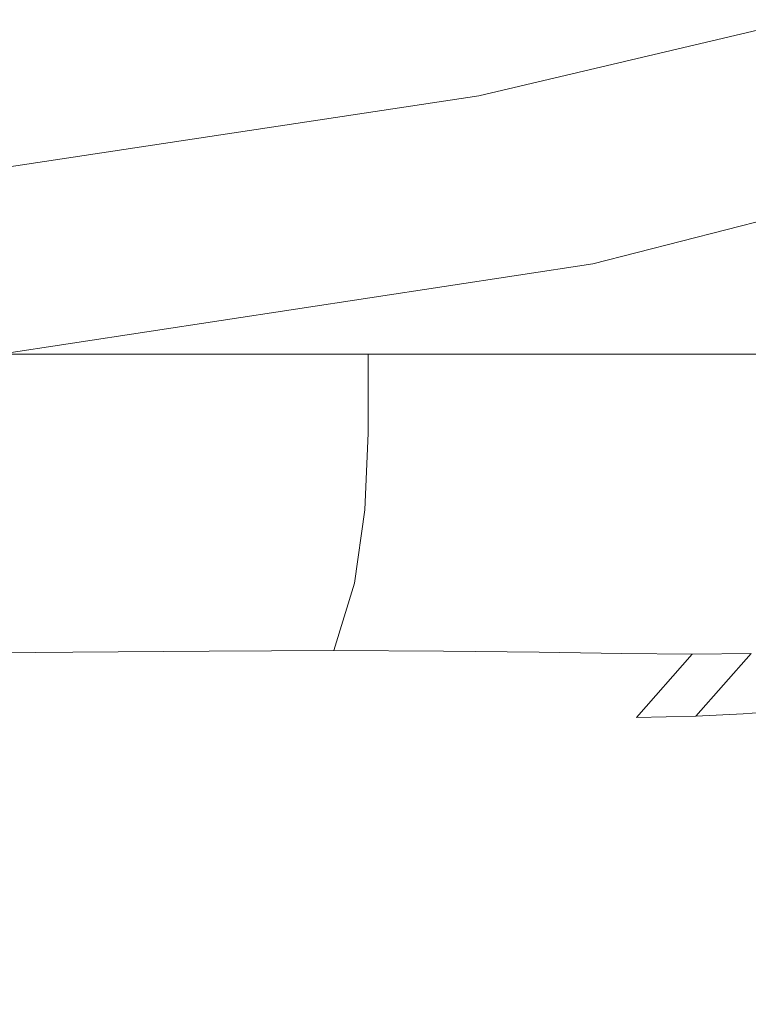
# Model space of a CAD drawing. Extents: x -108 to 108, y -206 to 0.
# Drawn here: x 2 to 4, y -70 to -67 of the extents above; entities that cross this region are included whole.
import ezdxf

# ---------------------------------------------------------------- set-up
doc = ezdxf.new("R2010")
doc.units = 0
doc.header["$LTSCALE"] = 500
doc.header["$MEASUREMENT"] = 0
doc.layers.add('FERRO_CHROM', color=7, linetype='Continuous')

msp = doc.modelspace()

# ---------------------------------------------------------------- linework, layer by layer
at = {"layer": 'FERRO_CHROM', "lineweight": 0}
for points, invisible_edges in [([(2.3913, -74.764, -39.9811), (1.2011, -74.5955, -40.075), (1.2012, -66.0773, -40.075), (2.3913, -66.2458, -39.9811)], 15), ([(3.5595, -75.0392, -39.8279), (2.3913, -74.764, -39.9811), (2.3913, -66.2458, -39.9811), (3.5595, -66.521, -39.8279)], 15), ([(4.6947, -75.4168, -39.6175), (3.5595, -75.0392, -39.8279), (3.5595, -66.521, -39.8279), (4.6947, -66.8986, -39.6175)], 15), ([(4.6947, -67.6458, -27.787), (4.6947, -66.5837, -27.678), (3.5595, -66.9624, -27.4821), (3.5595, -68.024, -27.5849)], 15), ([(5.432, -66.6287, 41.194), (3.6493, -67.0824, 41.194), (3.6894, -67.2845, 41.194), (5.4917, -66.8258, 41.194)], 15), ([(5.4323, -66.6298, 44.4896), (5.492, -66.8266, 44.4896), (3.6896, -67.2853, 44.4896), (3.6495, -67.0835, 44.4896)], 15), ([(2.3913, -67.2384, -27.3393), (2.3913, -66.6766, -27.2017), (1.2011, -66.8459, -27.1181), (1.2011, -67.4074, -27.2519)], 15), ([(3.2627, -67.1401, -12.2031), (1.6296, -67.4069, -12.1875), (1.4053, -67.0213, -12.352), (2.8577, -66.7359, -12.3799)], 15), ([(5.724, -68.9283, 79.9833), (5.7855, -66.7362, 79.7171), (3.9079, -66.7509, 79.7809), (3.8665, -68.9429, 80.0429)], 15), ([(3.8665, -68.9429, 80.0429), (3.9079, -66.7509, 79.7809), (1.9692, -66.7608, 79.8132), (1.9484, -68.9527, 80.0732)], 15), ([(5.2353, -67.051, -11.9715), (3.5141, -67.4554, -11.9632), (3.2627, -67.1401, -12.2031), (4.9026, -66.7412, -12.2172)], 15), ([(5.4917, -66.8258, 41.194), (3.6894, -67.2845, 41.194), (3.7296, -67.4867, 41.194), (5.5515, -67.023, 41.194)], 15), ([(5.492, -66.8266, 44.4896), (5.5517, -67.0235, 44.4896), (3.7297, -67.4872, 44.4896), (3.6896, -67.2853, 44.4896)], 15), ([(3.6493, -67.0824, 41.194), (3.6091, -66.8802, 41.194), (1.8128, -67.155, 41.194), (1.833, -67.3602, 41.194)], 15), ([(3.6495, -67.0835, 44.4896), (1.8331, -67.3613, 44.4896), (1.813, -67.1564, 44.4896), (3.6094, -66.8816, 44.4896)], 15), ([(3.5595, -68.024, -27.5849), (3.5595, -66.9624, -27.4821), (2.3913, -67.2384, -27.3393), (2.3913, -68.2997, -27.4376)], 15), ([(5.5515, -67.023, 41.194), (3.7296, -67.4867, 41.194), (3.7697, -67.6888, 41.194), (5.6113, -67.2201, 41.194)], 15), ([(5.5517, -67.0235, 44.4896), (5.6114, -67.2204, 44.4896), (3.7698, -67.6891, 44.4896), (3.7297, -67.4872, 44.4896)], 15), ([(5.4435, -67.2662, -11.649), (3.6595, -67.6812, -11.6448), (3.5141, -67.4554, -11.9632), (5.2353, -67.051, -11.9715)], 11), ([(3.6493, -67.0824, 41.194), (1.833, -67.3602, 41.194), (1.8532, -67.5654, 41.194), (3.6894, -67.2845, 41.194)], 15), ([(3.6495, -67.0835, 44.4896), (3.6896, -67.2853, 44.4896), (1.8532, -67.5662, 44.4896), (1.8331, -67.3613, 44.4896)], 15), ([(3.5141, -67.4554, -11.9632), (1.7642, -67.7199, -11.9549), (1.6296, -67.4069, -12.1875), (3.2627, -67.1401, -12.2031)], 15), ([(5.6113, -67.2201, 41.194), (3.7697, -67.6888, 41.194), (3.8099, -67.8909, 41.194), (5.671, -67.4173, 41.194)], 15), ([(5.6114, -67.2204, 44.4896), (5.671, -67.4173, 44.4896), (3.8099, -67.8909, 44.4896), (3.7698, -67.6891, 44.4896)], 15), ([(2.3913, -68.2997, -27.4376), (2.3913, -67.2384, -27.3393), (1.2011, -67.4074, -27.2519), (1.2012, -68.4684, -27.3474)], 15), ([(5.4435, -67.2662, -11.649), (5.5684, -67.3953, -11.2344), (3.7468, -67.8166, -11.2327), (3.6595, -67.6812, -11.6448)], 15), ([(3.6894, -67.2845, 41.194), (1.8532, -67.5654, 41.194), (1.8733, -67.7706, 41.194), (3.7296, -67.4867, 41.194)], 15), ([(3.6896, -67.2853, 44.4896), (3.7297, -67.4872, 44.4896), (1.8734, -67.7711, 44.4896), (1.8532, -67.5662, 44.4896)], 15), ([(5.5684, -67.3953, -11.2344), (5.6308, -67.4598, -10.7155), (3.7905, -67.8844, -10.7151), (3.7468, -67.8166, -11.2327)], 15), ([(5.671, -67.4173, 38.789), (5.671, -67.4173, 39.4684), (3.8099, -67.8909, 39.4684), (3.8099, -67.8909, 38.789)], 15), ([(5.671, -67.4173, 39.4684), (5.671, -67.4173, 40.0809), (3.8099, -67.8909, 40.0809), (3.8099, -67.8909, 39.4684)], 15), ([(5.671, -67.4173, 40.0809), (5.671, -67.4173, 40.6486), (3.8099, -67.8909, 40.6486), (3.8099, -67.8909, 40.0809)], 15), ([(5.671, -67.4173, 40.6486), (5.671, -67.4173, 41.194), (3.8099, -67.8909, 41.194), (3.8099, -67.8909, 40.6486)], 13), ([(5.671, -67.4173, 38.789), (3.8099, -67.8909, 38.789), (3.8099, -67.8909, 38.0201), (5.671, -67.4173, 38.0201)], 15), ([(5.671, -67.4173, 38.0201), (3.8099, -67.8909, 38.0201), (3.8099, -67.8909, 37.1395), (5.671, -67.4173, 37.1395)], 15), ([(5.671, -67.4173, 37.1395), (3.8099, -67.8909, 37.1395), (3.8099, -67.8909, 36.1248), (5.671, -67.4173, 36.1248)], 15), ([(5.671, -67.4173, 36.1248), (3.8099, -67.8909, 36.1248), (3.8099, -67.8909, 34.9537), (5.671, -67.4173, 34.9537)], 15), ([(5.6714, -67.4455, 50.4559), (3.81, -67.9187, 50.475), (3.8099, -67.8909, 47.4996), (5.671, -67.4173, 47.4893)], 15), ([(5.671, -67.4173, 47.4893), (3.8099, -67.8909, 47.4996), (3.8099, -67.8909, 44.4896), (5.671, -67.4173, 44.4896)], 11), ([(5.671, -67.4173, 28.8607), (3.8099, -67.8909, 28.8607), (3.8099, -67.8909, 27.175), (5.671, -67.4173, 27.175)], 15), ([(5.671, -67.4173, 27.175), (3.8099, -67.8909, 27.175), (3.8099, -67.8909, 25.5001), (5.671, -67.4173, 25.5001)], 15), ([(5.671, -67.4173, 25.5001), (3.8099, -67.8909, 25.5001), (3.8099, -67.8909, 23.874), (5.671, -67.4173, 23.874)], 15), ([(5.671, -67.4173, 23.874), (3.8099, -67.8909, 23.874), (3.8099, -67.8909, 22.3346), (5.671, -67.4173, 22.3346)], 15), ([(5.671, -67.4173, 28.8607), (5.671, -67.4173, 30.5194), (3.8099, -67.8909, 30.5194), (3.8099, -67.8909, 28.8607)], 15), ([(5.671, -67.4173, 30.5194), (5.671, -67.4173, 32.113), (3.8099, -67.8909, 32.113), (3.8099, -67.8909, 30.5194)], 15), ([(5.671, -67.4173, 32.113), (5.671, -67.4173, 33.6038), (3.8099, -67.8909, 33.6038), (3.8099, -67.8909, 32.113)], 15), ([(5.671, -67.4173, 33.6038), (5.671, -67.4173, 34.9537), (3.8099, -67.8909, 34.9537), (3.8099, -67.8909, 33.6038)], 15), ([(5.6717, -67.4173, 19.626), (5.671, -67.4173, 20.9199), (3.8099, -67.8909, 20.9199), (3.81, -67.8909, 19.6262)], 15), ([(5.671, -67.4173, 20.9199), (5.671, -67.4173, 22.3346), (3.8099, -67.8909, 22.3346), (3.8099, -67.8909, 20.9199)], 15), ([(5.6736, -67.4172, 18.4491), (5.6717, -67.4173, 19.626), (3.81, -67.8909, 19.6262), (3.8105, -67.8909, 18.4499)], 15), ([(5.6773, -67.4171, 17.3853), (5.6736, -67.4172, 18.4491), (3.8105, -67.8909, 18.4499), (3.8114, -67.8909, 17.3874)], 15), ([(5.6773, -67.4171, 17.3853), (3.8114, -67.8909, 17.3874), (3.813, -67.8909, 16.435), (5.6836, -67.417, 16.4307)], 15), ([(5.6836, -67.417, 16.4307), (3.813, -67.8909, 16.435), (3.8147, -67.8911, 15.5894), (5.6902, -67.4178, 15.5827)], 15), ([(5.6901, -67.4367, 13.6511), (5.6957, -67.4266, 14.1956), (3.816, -67.8933, 14.2051), (3.8146, -67.8958, 13.6598)], 15), ([(5.6902, -67.4178, 15.5827), (3.8147, -67.8911, 15.5894), (3.8159, -67.8918, 14.8472), (5.695, -67.4207, 14.8386)], 15), ([(5.695, -67.4207, 14.8386), (3.8159, -67.8918, 14.8472), (3.816, -67.8933, 14.2051), (5.6957, -67.4266, 14.1956)], 15), ([(5.6703, -67.461, 12.7317), (5.6808, -67.4488, 13.1735), (3.8123, -67.8988, 13.1805), (3.8097, -67.9019, 12.7364)], 15), ([(5.6726, -67.5302, 53.3565), (3.8103, -68.002, 53.3814), (3.81, -67.9187, 50.475), (5.6714, -67.4455, 50.4559)], 15), ([(5.6808, -67.4488, 13.1735), (5.6901, -67.4367, 13.6511), (3.8146, -67.8958, 13.6598), (3.8123, -67.8988, 13.1805)], 15), ([(3.6595, -67.6812, -11.6448), (1.8389, -67.9504, -11.6407), (1.7642, -67.7199, -11.9549), (3.5141, -67.4554, -11.9632)], 11), ([(5.6308, -67.4598, -10.7155), (5.6516, -67.4814, -10.0805), (3.805, -67.907, -10.0805), (3.7905, -67.8844, -10.7151)], 15), ([(5.6554, -67.4773, 11.8295), (3.806, -67.9059, 11.8308), (3.8053, -67.9067, 11.3081), (5.6526, -67.4803, 11.3075)], 15), ([(5.661, -67.4712, 12.2941), (3.8074, -67.9044, 12.2968), (3.806, -67.9059, 11.8308), (5.6554, -67.4773, 11.8295)], 15), ([(5.661, -67.4712, 12.2941), (5.6703, -67.461, 12.7317), (3.8097, -67.9019, 12.7364), (3.8074, -67.9044, 12.2968)], 15), ([(3.7296, -67.4867, 41.194), (1.8733, -67.7706, 41.194), (1.8935, -67.9757, 41.194), (3.7697, -67.6888, 41.194)], 15), ([(3.7297, -67.4872, 44.4896), (3.7698, -67.6891, 44.4896), (1.8935, -67.976, 44.4896), (1.8734, -67.7711, 44.4896)], 15), ([(5.6526, -67.4803, 11.3075), (3.8053, -67.9067, 11.3081), (3.805, -67.907, 10.6982), (5.6516, -67.4813, 10.6979)], 15), ([(5.6516, -67.4814, 5.7623), (3.805, -67.907, 5.7624), (3.805, -67.907, 4.4787), (5.6516, -67.4813, 4.4787)], 15), ([(5.6516, -67.4813, 4.4787), (3.805, -67.907, 4.4787), (3.805, -67.907, 3.1394), (5.6516, -67.4813, 3.1394)], 15), ([(5.6516, -67.4813, 3.1394), (3.805, -67.907, 3.1394), (3.805, -67.907, 1.7631), (5.6516, -67.4813, 1.7631)], 15), ([(5.6516, -67.4813, 1.7631), (3.805, -67.907, 1.7631), (3.805, -67.907, 0.3682), (5.6516, -67.4814, 0.3682)], 15), ([(5.6516, -67.4813, 10.6979), (3.805, -67.907, 10.6982), (3.805, -67.907, 9.9705), (5.6516, -67.4814, 9.9702)], 15), ([(5.6516, -67.4814, -5.0358), (3.805, -67.907, -5.0358), (3.805, -67.907, -6.2552), (5.6516, -67.4813, -6.2552)], 15), ([(5.6516, -67.4813, -6.2552), (3.805, -67.907, -6.2552), (3.805, -67.907, -7.387), (5.6516, -67.4813, -7.387)], 15), ([(5.6516, -67.4813, -7.387), (3.805, -67.907, -7.387), (3.805, -67.907, -8.4134), (5.6516, -67.4813, -8.4134)], 15), ([(5.6516, -67.4813, -8.4134), (3.805, -67.907, -8.4134), (3.805, -67.907, -9.3171), (5.6516, -67.4814, -9.3171)], 15), ([(5.6516, -67.4814, -10.0805), (5.6516, -67.4814, -9.3171), (3.805, -67.907, -9.3171), (3.805, -67.907, -10.0805)], 15), ([(5.6516, -67.4814, 5.7623), (5.6516, -67.4814, 6.9718), (3.805, -67.907, 6.9719), (3.805, -67.907, 5.7624)], 15), ([(5.6516, -67.4814, 6.9718), (5.6516, -67.4814, 8.0887), (3.805, -67.907, 8.0888), (3.805, -67.907, 6.9719)], 15), ([(5.6516, -67.4814, 8.0887), (5.6516, -67.4814, 9.0943), (3.805, -67.907, 9.0945), (3.805, -67.907, 8.0888)], 15), ([(5.6516, -67.4814, 9.0943), (5.6516, -67.4814, 9.9702), (3.805, -67.907, 9.9705), (3.805, -67.907, 9.0945)], 15), ([(5.6516, -67.4814, -5.0358), (5.6516, -67.4814, -3.7462), (3.805, -67.907, -3.7462), (3.805, -67.907, -5.0358)], 15), ([(5.6516, -67.4814, -3.7462), (5.6516, -67.4814, -2.404), (3.805, -67.907, -2.404), (3.805, -67.907, -3.7462)], 15), ([(5.6516, -67.4814, -2.404), (5.6516, -67.4814, -1.0266), (3.805, -67.907, -1.0266), (3.805, -67.907, -2.404)], 15), ([(5.6516, -67.4814, -1.0266), (5.6516, -67.4814, 0.3682), (3.805, -67.907, 0.3682), (3.805, -67.907, -1.0266)], 15), ([(5.6749, -67.6996, 56.1581), (3.8108, -68.1685, 56.1843), (3.8103, -68.002, 53.3814), (5.6726, -67.5302, 53.3565)], 15), ([(4.6947, -69.4194, -27.8596), (4.6947, -67.6458, -27.787), (3.5595, -68.024, -27.5849), (3.5595, -69.7974, -27.6534)], 15), ([(3.6595, -67.6812, -11.6448), (3.7468, -67.8166, -11.2327), (1.8838, -68.0887, -11.231), (1.8389, -67.9504, -11.6407)], 15), ([(3.7697, -67.6888, 41.194), (1.8935, -67.9757, 41.194), (1.9137, -68.1809, 41.194), (3.8099, -67.8909, 41.194)], 15), ([(3.7698, -67.6891, 44.4896), (3.8099, -67.8909, 44.4896), (1.9137, -68.1809, 44.4896), (1.8935, -67.976, 44.4896)], 15), ([(5.6749, -67.6996, 56.1581), (5.6787, -67.9819, 58.8277), (3.8118, -68.4461, 58.8491), (3.8108, -68.1685, 56.1843)], 15), ([(3.7468, -67.8166, -11.2327), (3.7905, -67.8844, -10.7151), (1.9062, -68.1579, -10.7147), (1.8838, -68.0887, -11.231)], 15), ([(3.7905, -67.8844, -10.7151), (3.805, -67.907, -10.0805), (1.9137, -68.1809, -10.0805), (1.9062, -68.1579, -10.7147)], 15), ([(3.8099, -67.8909, 38.789), (3.8099, -67.8909, 39.4684), (1.9137, -68.1809, 39.4684), (1.9137, -68.1809, 38.789)], 15), ([(3.8099, -67.8909, 39.4684), (3.8099, -67.8909, 40.0809), (1.9137, -68.1809, 40.0809), (1.9137, -68.1809, 39.4684)], 15), ([(3.8099, -67.8909, 40.0809), (3.8099, -67.8909, 40.6486), (1.9137, -68.1809, 40.6486), (1.9137, -68.1809, 40.0809)], 15), ([(3.8099, -67.8909, 40.6486), (3.8099, -67.8909, 41.194), (1.9137, -68.1809, 41.194), (1.9137, -68.1809, 40.6486)], 13), ([(3.8099, -67.8909, 38.789), (1.9137, -68.1809, 38.789), (1.9137, -68.1809, 38.0201), (3.8099, -67.8909, 38.0201)], 15), ([(3.8099, -67.8909, 38.0201), (1.9137, -68.1809, 38.0201), (1.9137, -68.1809, 37.1395), (3.8099, -67.8909, 37.1395)], 15), ([(3.8099, -67.8909, 37.1395), (1.9137, -68.1809, 37.1395), (1.9137, -68.1809, 36.1248), (3.8099, -67.8909, 36.1248)], 15), ([(3.8099, -67.8909, 36.1248), (1.9137, -68.1809, 36.1248), (1.9137, -68.1809, 34.9537), (3.8099, -67.8909, 34.9537)], 15), ([(3.81, -67.9187, 50.475), (1.9137, -68.2083, 50.4814), (1.9137, -68.1809, 47.503), (3.8099, -67.8909, 47.4996)], 15), ([(3.8099, -67.8909, 47.4996), (1.9137, -68.1809, 47.503), (1.9137, -68.1809, 44.4896), (3.8099, -67.8909, 44.4896)], 11), ([(3.8099, -67.8909, 28.8607), (1.9137, -68.1809, 28.8607), (1.9137, -68.1809, 27.175), (3.8099, -67.8909, 27.175)], 15), ([(3.8099, -67.8909, 27.175), (1.9137, -68.1809, 27.175), (1.9137, -68.1809, 25.5001), (3.8099, -67.8909, 25.5001)], 15), ([(3.8099, -67.8909, 25.5001), (1.9137, -68.1809, 25.5001), (1.9137, -68.1809, 23.874), (3.8099, -67.8909, 23.874)], 15), ([(3.8099, -67.8909, 23.874), (1.9137, -68.1809, 23.874), (1.9137, -68.1809, 22.3346), (3.8099, -67.8909, 22.3346)], 15), ([(3.8099, -67.8909, 28.8607), (3.8099, -67.8909, 30.5194), (1.9137, -68.1809, 30.5194), (1.9137, -68.1809, 28.8607)], 15), ([(3.8099, -67.8909, 30.5194), (3.8099, -67.8909, 32.113), (1.9137, -68.1809, 32.113), (1.9137, -68.1809, 30.5194)], 15), ([(3.8099, -67.8909, 32.113), (3.8099, -67.8909, 33.6038), (1.9137, -68.1809, 33.6038), (1.9137, -68.1809, 32.113)], 15), ([(3.8099, -67.8909, 33.6038), (3.8099, -67.8909, 34.9537), (1.9137, -68.1809, 34.9537), (1.9137, -68.1809, 33.6038)], 15), ([(3.8114, -67.8909, 17.3874), (1.9137, -68.1809, 17.3881), (1.9137, -68.1809, 16.4364), (3.813, -67.8909, 16.435)], 15), ([(3.813, -67.8909, 16.435), (1.9137, -68.1809, 16.4364), (1.9137, -68.1809, 15.5916), (3.8147, -67.8911, 15.5894)], 15), ([(3.8114, -67.8909, 17.3874), (3.8105, -67.8909, 18.4499), (1.9137, -68.1809, 18.4502), (1.9137, -68.1809, 17.3881)], 15), ([(3.8105, -67.8909, 18.4499), (3.81, -67.8909, 19.6262), (1.9137, -68.1809, 19.6263), (1.9137, -68.1809, 18.4502)], 15), ([(3.81, -67.8909, 19.6262), (3.8099, -67.8909, 20.9199), (1.9137, -68.1809, 20.9199), (1.9137, -68.1809, 19.6263)], 15), ([(3.8099, -67.8909, 20.9199), (3.8099, -67.8909, 22.3346), (1.9137, -68.1809, 22.3346), (1.9137, -68.1809, 20.9199)], 15), ([(3.8147, -67.8911, 15.5894), (1.9137, -68.1809, 15.5916), (1.9137, -68.1809, 14.8501), (3.8159, -67.8918, 14.8472)], 15), ([(3.8159, -67.8918, 14.8472), (1.9137, -68.1809, 14.8501), (1.9137, -68.1809, 14.2083), (3.816, -67.8933, 14.2051)], 15), ([(3.8146, -67.8958, 13.6598), (3.816, -67.8933, 14.2051), (1.9137, -68.1809, 14.2083), (1.9137, -68.1809, 13.6627)], 15), ([(3.8123, -67.8988, 13.1805), (3.8146, -67.8958, 13.6598), (1.9137, -68.1809, 13.6627), (1.9137, -68.1809, 13.1828)], 15), ([(3.8097, -67.9019, 12.7364), (3.8123, -67.8988, 13.1805), (1.9137, -68.1809, 13.1828), (1.9137, -68.1809, 12.738)], 15), ([(3.8074, -67.9044, 12.2968), (3.8097, -67.9019, 12.7364), (1.9137, -68.1809, 12.738), (1.9137, -68.1809, 12.2976)], 15), ([(3.8074, -67.9044, 12.2968), (1.9137, -68.1809, 12.2976), (1.9137, -68.1809, 11.8313), (3.806, -67.9059, 11.8308)], 15), ([(3.806, -67.9059, 11.8308), (1.9137, -68.1809, 11.8313), (1.9137, -68.1809, 11.3084), (3.8053, -67.9067, 11.3081)], 15), ([(3.8053, -67.9067, 11.3081), (1.9137, -68.1809, 11.3084), (1.9137, -68.1809, 10.6983), (3.805, -67.907, 10.6982)], 15), ([(3.805, -67.907, -10.0805), (3.805, -67.907, -9.3171), (1.9137, -68.1809, -9.3171), (1.9137, -68.1809, -10.0805)], 15), ([(3.805, -67.907, 5.7624), (3.805, -67.907, 6.9719), (1.9137, -68.1809, 6.9719), (1.9137, -68.1809, 5.7624)], 15), ([(3.805, -67.907, 6.9719), (3.805, -67.907, 8.0888), (1.9137, -68.1809, 8.0888), (1.9137, -68.1809, 6.9719)], 15), ([(3.805, -67.907, 8.0888), (3.805, -67.907, 9.0945), (1.9137, -68.1809, 9.0945), (1.9137, -68.1809, 8.0888)], 15), ([(3.805, -67.907, 9.0945), (3.805, -67.907, 9.9705), (1.9137, -68.1809, 9.9705), (1.9137, -68.1809, 9.0945)], 15), ([(3.805, -67.907, 5.7624), (1.9137, -68.1809, 5.7624), (1.9137, -68.1809, 4.4787), (3.805, -67.907, 4.4787)], 15), ([(3.805, -67.907, 4.4787), (1.9137, -68.1809, 4.4787), (1.9137, -68.1809, 3.1394), (3.805, -67.907, 3.1394)], 15), ([(3.805, -67.907, 3.1394), (1.9137, -68.1809, 3.1394), (1.9137, -68.1809, 1.7631), (3.805, -67.907, 1.7631)], 15), ([(3.805, -67.907, 1.7631), (1.9137, -68.1809, 1.7631), (1.9137, -68.1809, 0.3682), (3.805, -67.907, 0.3682)], 15), ([(3.805, -67.907, 10.6982), (1.9137, -68.1809, 10.6983), (1.9137, -68.1809, 9.9705), (3.805, -67.907, 9.9705)], 15), ([(3.805, -67.907, -5.0358), (3.805, -67.907, -3.7462), (1.9137, -68.1809, -3.7462), (1.9137, -68.1809, -5.0358)], 15), ([(3.805, -67.907, -3.7462), (3.805, -67.907, -2.404), (1.9137, -68.1809, -2.404), (1.9137, -68.1809, -3.7462)], 15), ([(3.805, -67.907, -2.404), (3.805, -67.907, -1.0266), (1.9137, -68.1809, -1.0266), (1.9137, -68.1809, -2.404)], 15), ([(3.805, -67.907, -1.0266), (3.805, -67.907, 0.3682), (1.9137, -68.1809, 0.3682), (1.9137, -68.1809, -1.0266)], 15), ([(3.805, -67.907, -5.0358), (1.9137, -68.1809, -5.0358), (1.9137, -68.1809, -6.2552), (3.805, -67.907, -6.2552)], 15), ([(3.805, -67.907, -6.2552), (1.9137, -68.1809, -6.2552), (1.9137, -68.1809, -7.387), (3.805, -67.907, -7.387)], 15), ([(3.805, -67.907, -7.387), (1.9137, -68.1809, -7.387), (1.9137, -68.1809, -8.4134), (3.805, -67.907, -8.4134)], 15), ([(3.805, -67.907, -8.4134), (1.9137, -68.1809, -8.4134), (1.9137, -68.1809, -9.3171), (3.805, -67.907, -9.3171)], 15), ([(3.8103, -68.002, 53.3814), (1.9137, -68.2903, 53.3897), (1.9137, -68.2083, 50.4814), (3.81, -67.9187, 50.475)], 15), ([(5.6787, -67.9819, 58.8277), (5.6821, -68.4088, 61.3273), (3.8126, -68.8634, 61.3402), (3.8118, -68.4461, 58.8491)], 15), ([(3.8108, -68.1685, 56.1843), (1.9137, -68.4544, 56.193), (1.9137, -68.2903, 53.3897), (3.8103, -68.002, 53.3814)], 15), ([(3.5595, -69.7974, -27.6534), (3.5595, -68.024, -27.5849), (2.3913, -68.2997, -27.4376), (2.3913, -70.0728, -27.5031)], 15), ([(2.15, -68.3302, 55.7004), (2.5351, -68.3302, 55.4716), (2.5351, -68.1259, 55.4716), (2.15, -68.1259, 55.7004)], 11), ([(2.15, -68.3302, 47.659), (2.15, -68.1259, 47.659), (2.5351, -68.1259, 47.8878), (2.5351, -68.3302, 47.8878)], 13), ([(2.5351, -68.3302, 55.4716), (2.8957, -68.3302, 55.2067), (2.8957, -68.1259, 55.2067), (2.5351, -68.1259, 55.4716)], 11), ([(2.5351, -68.3302, 47.8878), (2.5351, -68.1259, 47.8878), (2.8957, -68.1259, 48.1527), (2.8957, -68.3302, 48.1527)], 13), ([(2.8957, -68.3302, 55.2067), (3.2276, -68.3302, 54.9074), (3.2276, -68.1259, 54.9074), (2.8957, -68.1259, 55.2067)], 9), ([(2.8957, -68.3302, 48.1527), (2.8957, -68.1259, 48.1527), (3.2276, -68.1259, 48.452), (3.2276, -68.3302, 48.452)], 9), ([(3.5269, -68.3302, 48.784), (3.2276, -68.3302, 48.452), (3.2276, -68.1259, 48.452), (3.5269, -68.1259, 48.784)], 11), ([(3.5269, -68.3302, 54.5754), (3.5269, -68.1259, 54.5754), (3.2276, -68.1259, 54.9074), (3.2276, -68.3302, 54.9074)], 13), ([(3.7918, -68.3302, 49.1445), (3.5269, -68.3302, 48.784), (3.5269, -68.1259, 48.784), (3.7918, -68.1259, 49.1445)], 11), ([(3.7918, -68.3302, 54.2149), (3.7918, -68.1259, 54.2149), (3.5269, -68.1259, 54.5754), (3.5269, -68.3302, 54.5754)], 13), ([(4.0207, -68.3302, 49.5296), (3.7918, -68.3302, 49.1445), (3.7918, -68.1259, 49.1445), (4.0207, -68.1259, 49.5296)], 11), ([(4.0207, -68.3302, 53.8298), (4.0207, -68.1259, 53.8298), (3.7918, -68.1259, 54.2149), (3.7918, -68.3302, 54.2149)], 13), ([(4.2118, -68.3302, 49.9351), (4.0207, -68.3302, 49.5296), (4.0207, -68.1259, 49.5296), (4.2118, -68.1259, 49.9351)], 11), ([(4.2118, -68.3302, 53.4243), (4.2118, -68.1259, 53.4243), (4.0207, -68.1259, 53.8298), (4.0207, -68.3302, 53.8298)], 13), ([(4.2118, -68.3302, 49.9351), (4.2118, -68.1259, 49.9351), (4.3634, -68.1259, 50.357), (4.3634, -68.3302, 50.357)], 13), ([(4.2118, -68.3302, 53.4243), (4.3634, -68.3302, 53.0024), (4.3634, -68.1259, 53.0024), (4.2118, -68.1259, 53.4243)], 11), ([(3.8108, -68.1685, 56.1843), (3.8118, -68.4461, 58.8491), (1.9137, -68.7278, 58.8563), (1.9137, -68.4544, 56.193)], 15), ([(2.3913, -70.0728, -27.5031), (2.3913, -68.2997, -27.4376), (1.2012, -68.4684, -27.3474), (1.2012, -70.2414, -27.4111)], 15), ([(2.1433, -68.5303, 55.6869), (2.5278, -68.53, 55.4595), (2.5351, -68.3302, 55.4716), (2.15, -68.3302, 55.7004)], 15), ([(2.1433, -68.5303, 47.6725), (2.15, -68.3302, 47.659), (2.5351, -68.3302, 47.8878), (2.5278, -68.53, 47.8999)], 15), ([(2.5278, -68.53, 55.4595), (2.8877, -68.5296, 55.1963), (2.8957, -68.3302, 55.2067), (2.5351, -68.3302, 55.4716)], 15), ([(2.5278, -68.53, 47.8999), (2.5351, -68.3302, 47.8878), (2.8957, -68.3302, 48.1527), (2.8877, -68.5296, 48.1632)], 15), ([(2.8877, -68.5296, 55.1963), (3.2187, -68.5295, 54.8985), (3.2276, -68.3302, 54.9074), (2.8957, -68.3302, 55.2067)], 13), ([(2.8877, -68.5296, 48.1632), (2.8957, -68.3302, 48.1527), (3.2276, -68.3302, 48.452), (3.2187, -68.5295, 48.4609)], 11), ([(3.5165, -68.5296, 48.7919), (3.2187, -68.5295, 48.4609), (3.2276, -68.3302, 48.452), (3.5269, -68.3302, 48.784)], 15), ([(3.5165, -68.5296, 54.5675), (3.5269, -68.3302, 54.5754), (3.2276, -68.3302, 54.9074), (3.2187, -68.5295, 54.8985)], 15), ([(3.7797, -68.53, 49.1518), (3.5165, -68.5296, 48.7919), (3.5269, -68.3302, 48.784), (3.7918, -68.3302, 49.1445)], 15), ([(3.7797, -68.53, 54.2076), (3.7918, -68.3302, 54.2149), (3.5269, -68.3302, 54.5754), (3.5165, -68.5296, 54.5675)], 15), ([(4.0071, -68.5303, 49.5363), (3.7797, -68.53, 49.1518), (3.7918, -68.3302, 49.1445), (4.0207, -68.3302, 49.5296)], 15), ([(4.0071, -68.5303, 53.8231), (4.0207, -68.3302, 53.8298), (3.7918, -68.3302, 54.2149), (3.7797, -68.53, 54.2076)], 15), ([(4.1973, -68.5304, 49.9411), (4.0071, -68.5303, 49.5363), (4.0207, -68.3302, 49.5296), (4.2118, -68.3302, 49.9351)], 15), ([(4.1973, -68.5304, 53.4183), (4.2118, -68.3302, 53.4243), (4.0207, -68.3302, 53.8298), (4.0071, -68.5303, 53.8231)], 15), ([(4.1973, -68.5304, 49.9411), (4.2118, -68.3302, 49.9351), (4.3634, -68.3302, 50.357), (4.349, -68.5303, 50.3618)], 15), ([(4.1973, -68.5304, 53.4183), (4.349, -68.5303, 52.9976), (4.3634, -68.3302, 53.0024), (4.2118, -68.3302, 53.4243)], 15), ([(5.6821, -68.4088, 61.3273), (5.6833, -69.0117, 63.619), (3.8129, -69.4488, 63.6217), (3.8126, -68.8634, 61.3402)], 15), ([(3.8118, -68.4461, 58.8491), (3.8126, -68.8634, 61.3402), (1.9137, -69.138, 61.3445), (1.9137, -68.7278, 58.8563)], 15), ([(2.1232, -68.7221, 55.6462), (2.5059, -68.7209, 55.4232), (2.5278, -68.53, 55.4595), (2.1433, -68.5303, 55.6869)], 15), ([(2.1232, -68.7221, 47.7132), (2.1433, -68.5303, 47.6725), (2.5278, -68.53, 47.8999), (2.5059, -68.7209, 47.9362)], 15), ([(2.5059, -68.7209, 55.4232), (2.8639, -68.7197, 55.165), (2.8877, -68.5296, 55.1963), (2.5278, -68.53, 55.4595)], 15), ([(2.5059, -68.7209, 47.9362), (2.5278, -68.53, 47.8999), (2.8877, -68.5296, 48.1632), (2.8639, -68.7197, 48.1944)], 15), ([(2.8639, -68.7197, 55.165), (3.192, -68.719, 54.8717), (3.2187, -68.5295, 54.8985), (2.8877, -68.5296, 55.1963)], 13), ([(2.8639, -68.7197, 48.1944), (2.8877, -68.5296, 48.1632), (3.2187, -68.5295, 48.4609), (3.192, -68.719, 48.4877)], 11), ([(3.4852, -68.7197, 48.8158), (3.192, -68.719, 48.4877), (3.2187, -68.5295, 48.4609), (3.5165, -68.5296, 48.7919)], 15), ([(3.4852, -68.7197, 54.5436), (3.5165, -68.5296, 54.5675), (3.2187, -68.5295, 54.8985), (3.192, -68.719, 54.8717)], 15), ([(3.7435, -68.7209, 49.1738), (3.4852, -68.7197, 48.8158), (3.5165, -68.5296, 48.7919), (3.7797, -68.53, 49.1518)], 15), ([(3.7435, -68.7209, 54.1857), (3.7797, -68.53, 54.2076), (3.5165, -68.5296, 54.5675), (3.4852, -68.7197, 54.5436)], 15), ([(3.9665, -68.7221, 49.5565), (3.7435, -68.7209, 49.1738), (3.7797, -68.53, 49.1518), (4.0071, -68.5303, 49.5363)], 15), ([(3.9665, -68.7221, 53.8029), (4.0071, -68.5303, 53.8231), (3.7797, -68.53, 54.2076), (3.7435, -68.7209, 54.1857)], 15), ([(4.154, -68.7227, 49.959), (3.9665, -68.7221, 49.5565), (4.0071, -68.5303, 49.5363), (4.1973, -68.5304, 49.9411)], 15), ([(4.154, -68.7227, 53.4004), (4.1973, -68.5304, 53.4183), (4.0071, -68.5303, 53.8231), (3.9665, -68.7221, 53.8029)], 15), ([(4.154, -68.7227, 49.959), (4.1973, -68.5304, 49.9411), (4.349, -68.5303, 50.3618), (4.306, -68.7221, 50.3763)], 15), ([(4.154, -68.7227, 53.4004), (4.306, -68.7221, 52.9831), (4.349, -68.5303, 52.9976), (4.1973, -68.5304, 53.4183)], 15), ([(2.0828, -68.9016, 55.5649), (2.4621, -68.8985, 55.3507), (2.5059, -68.7209, 55.4232), (2.1232, -68.7221, 55.6462)], 15), ([(2.0828, -68.9016, 47.7945), (2.1232, -68.7221, 47.7132), (2.5059, -68.7209, 47.9362), (2.4621, -68.8985, 48.0088)], 15), ([(2.4621, -68.8985, 55.3507), (2.8161, -68.8954, 55.1025), (2.8639, -68.7197, 55.165), (2.5059, -68.7209, 55.4232)], 15), ([(2.4621, -68.8985, 48.0088), (2.5059, -68.7209, 47.9362), (2.8639, -68.7197, 48.1944), (2.8161, -68.8954, 48.257)], 15), ([(2.8161, -68.8954, 55.1025), (3.1385, -68.8939, 54.8182), (3.192, -68.719, 54.8717), (2.8639, -68.7197, 55.165)], 13), ([(2.8161, -68.8954, 48.257), (2.8639, -68.7197, 48.1944), (3.192, -68.719, 48.4877), (3.1385, -68.8939, 48.5412)], 11), ([(3.4227, -68.8954, 48.8635), (3.1385, -68.8939, 48.5412), (3.192, -68.719, 48.4877), (3.4852, -68.7197, 48.8158)], 15), ([(3.4227, -68.8954, 54.4959), (3.4852, -68.7197, 54.5436), (3.192, -68.719, 54.8717), (3.1385, -68.8939, 54.8182)], 15), ([(3.6709, -68.8985, 49.2176), (3.4227, -68.8954, 48.8635), (3.4852, -68.7197, 48.8158), (3.7435, -68.7209, 49.1738)], 15), ([(3.6709, -68.8985, 54.1418), (3.7435, -68.7209, 54.1857), (3.4852, -68.7197, 54.5436), (3.4227, -68.8954, 54.4959)], 15), ([(3.8851, -68.9016, 49.5968), (3.6709, -68.8985, 49.2176), (3.7435, -68.7209, 49.1738), (3.9665, -68.7221, 49.5565)], 15), ([(3.8851, -68.9016, 53.7626), (3.9665, -68.7221, 53.8029), (3.7435, -68.7209, 54.1857), (3.6709, -68.8985, 54.1418)], 15), ([(4.0675, -68.9032, 49.9949), (3.8851, -68.9016, 49.5968), (3.9665, -68.7221, 49.5565), (4.154, -68.7227, 49.959)], 15), ([(4.0675, -68.9032, 53.3645), (4.154, -68.7227, 53.4004), (3.9665, -68.7221, 53.8029), (3.8851, -68.9016, 53.7626)], 15), ([(4.0675, -68.9032, 49.9949), (4.154, -68.7227, 49.959), (4.306, -68.7221, 50.3763), (4.22, -68.9016, 50.4053)], 15), ([(4.0675, -68.9032, 53.3645), (4.22, -68.9016, 52.9541), (4.306, -68.7221, 52.9831), (4.154, -68.7227, 53.4004)], 15), ([(3.8126, -68.8634, 61.3402), (3.8129, -69.4488, 63.6217), (1.9137, -69.7122, 63.6226), (1.9137, -69.138, 61.3445)], 15), ([(2.0828, -68.9016, 55.5649), (2.0156, -69.0646, 55.4293), (2.389, -69.0584, 55.2297), (2.4621, -68.8985, 55.3507)], 7), ([(2.0828, -68.9016, 47.7945), (2.4621, -68.8985, 48.0088), (2.389, -69.0584, 48.1297), (2.0156, -69.0646, 47.9301)], 14), ([(2.4621, -68.8985, 55.3507), (2.389, -69.0584, 55.2297), (2.7365, -69.0522, 54.9982), (2.8161, -68.8954, 55.1025)], 7), ([(2.4621, -68.8985, 48.0088), (2.8161, -68.8954, 48.257), (2.7365, -69.0522, 48.3612), (2.389, -69.0584, 48.1297)], 14), ([(2.8161, -68.8954, 55.1025), (2.7365, -69.0522, 54.9982), (3.0493, -69.0491, 54.729), (3.1385, -68.8939, 54.8182)], 7), ([(2.8161, -68.8954, 48.257), (3.1385, -68.8939, 48.5412), (3.0493, -69.0491, 48.6304), (2.7365, -69.0522, 48.3612)], 14), ([(3.4227, -68.8954, 48.8635), (3.3185, -69.0522, 48.9431), (3.0493, -69.0491, 48.6304), (3.1385, -68.8939, 48.5412)], 7), ([(3.4227, -68.8954, 54.4959), (3.1385, -68.8939, 54.8182), (3.0493, -69.0491, 54.729), (3.3185, -69.0522, 54.4163)], 14), ([(3.6709, -68.8985, 49.2176), (3.55, -69.0584, 49.2906), (3.3185, -69.0522, 48.9431), (3.4227, -68.8954, 48.8635)], 7), ([(3.6709, -68.8985, 54.1418), (3.4227, -68.8954, 54.4959), (3.3185, -69.0522, 54.4163), (3.55, -69.0584, 54.0688)], 14), ([(3.8851, -68.9016, 49.5968), (3.7496, -69.0646, 49.664), (3.55, -69.0584, 49.2906), (3.6709, -68.8985, 49.2176)], 7), ([(3.8851, -68.9016, 53.7626), (3.6709, -68.8985, 54.1418), (3.55, -69.0584, 54.0688), (3.7496, -69.0646, 53.6954)], 14), ([(4.0675, -68.9032, 49.9949), (3.9232, -69.0677, 50.0546), (3.7496, -69.0646, 49.664), (3.8851, -68.9016, 49.5968)], 7), ([(4.0675, -68.9032, 53.3645), (3.8851, -68.9016, 53.7626), (3.7496, -69.0646, 53.6954), (3.9232, -69.0677, 53.3048)], 14), ([(4.0675, -68.9032, 49.9949), (4.22, -68.9016, 50.4053), (4.0766, -69.0646, 50.4536), (3.9232, -69.0677, 50.0546)], 3), ([(4.0675, -68.9032, 53.3645), (3.9232, -69.0677, 53.3048), (4.0766, -69.0646, 52.9058), (4.22, -68.9016, 52.9541)], 3), ([(4.22, -68.9016, 50.4053), (4.3367, -68.8985, 50.8249), (4.1995, -69.0584, 50.8588), (4.0766, -69.0646, 50.4536)], 11), ([(4.22, -68.9016, 52.9541), (4.0766, -69.0646, 52.9058), (4.1995, -69.0584, 52.5006), (4.3367, -68.8985, 52.5345)], 13), ([(4.3367, -68.8985, 50.8249), (4.4115, -68.8954, 51.2508), (4.2815, -69.0522, 51.2682), (4.1995, -69.0584, 50.8588)], 11), ([(4.3367, -68.8985, 52.5345), (4.1995, -69.0584, 52.5006), (4.2815, -69.0522, 52.0912), (4.4115, -68.8954, 52.1086)], 13), ([(5.6801, -71.2447, 80.2478), (5.724, -68.9283, 79.9833), (3.8665, -68.9429, 80.0429), (3.8369, -71.2601, 80.3027)], 15), ([(3.8369, -71.2601, 80.3027), (3.8665, -68.9429, 80.0429), (1.9484, -68.9527, 80.0732), (1.9335, -71.2706, 80.3304)], 15), ([(5.6833, -69.0117, 63.619), (5.6801, -69.8223, 65.665), (3.8121, -70.2311, 65.658), (3.8129, -69.4488, 63.6217)], 15), ([(2.0156, -69.0646, 55.4293), (1.9225, -69.2096, 55.2271), (2.2922, -69.199, 55.0501), (2.389, -69.0584, 55.2297)], 15), ([(2.0156, -69.0646, 47.9301), (2.389, -69.0584, 48.1297), (2.2922, -69.199, 48.3093), (1.9225, -69.2096, 48.1323)], 15), ([(2.389, -69.0584, 55.2297), (2.2922, -69.199, 55.0501), (2.6312, -69.1872, 54.8485), (2.7365, -69.0522, 54.9982)], 15), ([(2.389, -69.0584, 48.1297), (2.7365, -69.0522, 48.3612), (2.6312, -69.1872, 48.5109), (2.2922, -69.199, 48.3093)], 15), ([(2.7365, -69.0522, 54.9982), (2.6312, -69.1872, 54.8485), (2.9274, -69.181, 54.6071), (3.0493, -69.0491, 54.729)], 15), ([(2.7365, -69.0522, 48.3612), (3.0493, -69.0491, 48.6304), (2.9274, -69.181, 48.7523), (2.6312, -69.1872, 48.5109)], 15), ([(3.3185, -69.0522, 48.9431), (3.1687, -69.1872, 49.0485), (2.9274, -69.181, 48.7523), (3.0493, -69.0491, 48.6304)], 15), ([(3.3185, -69.0522, 54.4163), (3.0493, -69.0491, 54.729), (2.9274, -69.181, 54.6071), (3.1687, -69.1872, 54.3109)], 15), ([(3.55, -69.0584, 49.2906), (3.3703, -69.199, 49.3875), (3.1687, -69.1872, 49.0485), (3.3185, -69.0522, 48.9431)], 15), ([(3.55, -69.0584, 54.0688), (3.3185, -69.0522, 54.4163), (3.1687, -69.1872, 54.3109), (3.3703, -69.199, 53.9719)], 15), ([(3.7496, -69.0646, 49.664), (3.5473, -69.2096, 49.7571), (3.3703, -69.199, 49.3875), (3.55, -69.0584, 49.2906)], 15), ([(3.7496, -69.0646, 53.6954), (3.55, -69.0584, 54.0688), (3.3703, -69.199, 53.9719), (3.5473, -69.2096, 53.6023)], 15), ([(4.0766, -69.0646, 50.4536), (4.1995, -69.0584, 50.8588), (4.004, -69.199, 50.9173), (3.8678, -69.2096, 50.5308)], 15), ([(4.0766, -69.0646, 52.9058), (3.8678, -69.2096, 52.8286), (4.004, -69.199, 52.4421), (4.1995, -69.0584, 52.5006)], 15), ([(4.1995, -69.0584, 50.8588), (4.2815, -69.0522, 51.2682), (4.1012, -69.1872, 51.2996), (4.004, -69.199, 50.9173)], 15), ([(4.1995, -69.0584, 52.5006), (4.004, -69.199, 52.4421), (4.1012, -69.1872, 52.0598), (4.2815, -69.0522, 52.0912)], 15), ([(4.2815, -69.0522, 51.2682), (4.3123, -69.0491, 51.6797), (4.14, -69.181, 51.6797), (4.1012, -69.1872, 51.2996)], 15), ([(4.2815, -69.0522, 52.0912), (4.1012, -69.1872, 52.0598), (4.14, -69.181, 51.6797), (4.3123, -69.0491, 51.6797)], 15), ([(3.9232, -69.0677, 50.0546), (3.7098, -69.2146, 50.143), (3.5473, -69.2096, 49.7571), (3.7496, -69.0646, 49.664)], 15), ([(3.9232, -69.0677, 53.3048), (3.7496, -69.0646, 53.6954), (3.5473, -69.2096, 53.6023), (3.7098, -69.2146, 53.2164)], 15), ([(3.9232, -69.0677, 50.0546), (4.0766, -69.0646, 50.4536), (3.8678, -69.2096, 50.5308), (3.7098, -69.2146, 50.143)], 15), ([(3.9232, -69.0677, 53.3048), (3.7098, -69.2146, 53.2164), (3.8678, -69.2096, 52.8286), (4.0766, -69.0646, 52.9058)], 15), ([(2.2922, -69.199, 55.0501), (2.1769, -69.3185, 54.8015), (2.5061, -69.2975, 54.6494), (2.6312, -69.1872, 54.8485)], 15), ([(2.2922, -69.199, 48.3093), (2.6312, -69.1872, 48.5109), (2.5061, -69.2975, 48.71), (2.1769, -69.3185, 48.5579)], 15), ([(2.6312, -69.1872, 54.8485), (2.5061, -69.2975, 54.6494), (2.7758, -69.2859, 54.4555), (2.9274, -69.181, 54.6071)], 15), ([(2.6312, -69.1872, 48.5109), (2.9274, -69.181, 48.7523), (2.7758, -69.2859, 48.9039), (2.5061, -69.2975, 48.71)], 15), ([(3.1687, -69.1872, 49.0485), (2.9697, -69.2975, 49.1736), (2.7758, -69.2859, 48.9039), (2.9274, -69.181, 48.7523)], 15), ([(3.1687, -69.1872, 54.3109), (2.9274, -69.181, 54.6071), (2.7758, -69.2859, 54.4555), (2.9697, -69.2975, 54.1858)], 15), ([(3.3703, -69.199, 49.3875), (3.1217, -69.3185, 49.5027), (2.9697, -69.2975, 49.1736), (3.1687, -69.1872, 49.0485)], 15), ([(3.3703, -69.199, 53.9719), (3.1687, -69.1872, 54.3109), (2.9697, -69.2975, 54.1858), (3.1217, -69.3185, 53.8567)], 15), ([(4.004, -69.199, 50.9173), (4.1012, -69.1872, 51.2996), (3.872, -69.2975, 51.3519), (3.7467, -69.3185, 51.0116)], 15), ([(4.004, -69.199, 52.4421), (3.7467, -69.3185, 52.3478), (3.872, -69.2975, 52.0075), (4.1012, -69.1872, 52.0598)], 15), ([(4.1012, -69.1872, 51.2996), (4.14, -69.181, 51.6797), (3.9256, -69.2859, 51.6797), (3.872, -69.2975, 51.3519)], 15), ([(4.1012, -69.1872, 52.0598), (3.872, -69.2975, 52.0075), (3.9256, -69.2859, 51.6797), (4.14, -69.181, 51.6797)], 15), ([(3.5473, -69.2096, 49.7571), (3.266, -69.3348, 49.875), (3.1217, -69.3185, 49.5027), (3.3703, -69.199, 49.3875)], 15), ([(3.5473, -69.2096, 53.6023), (3.3703, -69.199, 53.9719), (3.1217, -69.3185, 53.8567), (3.266, -69.3348, 53.4844)], 15), ([(3.7098, -69.2146, 50.143), (3.416, -69.3418, 50.2647), (3.266, -69.3348, 49.875), (3.5473, -69.2096, 49.7571)], 15), ([(3.7098, -69.2146, 53.2164), (3.5473, -69.2096, 53.6023), (3.266, -69.3348, 53.4844), (3.416, -69.3418, 53.0947)], 15), ([(3.7098, -69.2146, 50.143), (3.8678, -69.2096, 50.5308), (3.5855, -69.3348, 50.6464), (3.416, -69.3418, 50.2647)], 15), ([(3.7098, -69.2146, 53.2164), (3.416, -69.3418, 53.0947), (3.5855, -69.3348, 52.713), (3.8678, -69.2096, 52.8286)], 15), ([(3.8678, -69.2096, 50.5308), (4.004, -69.199, 50.9173), (3.7467, -69.3185, 51.0116), (3.5855, -69.3348, 50.6464)], 15), ([(3.8678, -69.2096, 52.8286), (3.5855, -69.3348, 52.713), (3.7467, -69.3185, 52.3478), (4.004, -69.199, 52.4421)], 15), ([(2.5061, -69.2975, 54.6494), (2.401, -69.384, 54.3841), (2.6326, -69.3526, 54.3123), (2.7758, -69.2859, 54.4555)], 15), ([(2.5061, -69.2975, 48.71), (2.7758, -69.2859, 48.9039), (2.6326, -69.3526, 49.0471), (2.401, -69.384, 48.9753)], 15), ([(2.9697, -69.2975, 49.1736), (2.7043, -69.384, 49.2786), (2.6326, -69.3526, 49.0471), (2.7758, -69.2859, 48.9039)], 15), ([(2.9697, -69.2975, 54.1858), (2.7758, -69.2859, 54.4555), (2.6326, -69.3526, 54.3123), (2.7043, -69.384, 54.0808)], 15), ([(3.872, -69.2975, 51.3519), (3.9256, -69.2859, 51.6797), (3.723, -69.3526, 51.6797), (3.6101, -69.384, 51.4652)], 15), ([(3.872, -69.2975, 52.0075), (3.6101, -69.384, 51.8942), (3.723, -69.3526, 51.6797), (3.9256, -69.2859, 51.6797)], 15), ([(2.1769, -69.3185, 54.8015), (2.0571, -69.4163, 54.4703), (2.401, -69.384, 54.3841), (2.5061, -69.2975, 54.6494)], 15), ([(2.1769, -69.3185, 48.5579), (2.5061, -69.2975, 48.71), (2.401, -69.384, 48.9753), (2.0571, -69.4163, 48.8891)], 15), ([(3.1217, -69.3185, 49.5027), (2.7905, -69.4163, 49.6226), (2.7043, -69.384, 49.2786), (2.9697, -69.2975, 49.1736)], 15), ([(3.1217, -69.3185, 53.8567), (2.9697, -69.2975, 54.1858), (2.7043, -69.384, 54.0808), (2.7905, -69.4163, 53.7369)], 15), ([(3.7467, -69.3185, 51.0116), (3.872, -69.2975, 51.3519), (3.6101, -69.384, 51.4652), (3.4278, -69.4163, 51.1611)], 15), ([(3.7467, -69.3185, 52.3478), (3.4278, -69.4163, 52.1983), (3.6101, -69.384, 51.8942), (3.872, -69.2975, 52.0075)], 15), ([(3.266, -69.3348, 49.875), (2.893, -69.4388, 50.0166), (2.7905, -69.4163, 49.6226), (3.1217, -69.3185, 49.5027)], 15), ([(3.266, -69.3348, 53.4844), (3.1217, -69.3185, 53.8567), (2.7905, -69.4163, 53.7369), (2.893, -69.4388, 53.3429)], 15), ([(3.416, -69.3418, 50.2647), (3.0304, -69.4476, 50.4244), (2.893, -69.4388, 50.0166), (3.266, -69.3348, 49.875)], 15), ([(3.416, -69.3418, 53.0947), (3.266, -69.3348, 53.4844), (2.893, -69.4388, 53.3429), (3.0304, -69.4476, 52.935)], 15), ([(3.416, -69.3418, 50.2647), (3.5855, -69.3348, 50.6464), (3.2217, -69.4388, 50.81), (3.0304, -69.4476, 50.4244)], 15), ([(3.416, -69.3418, 53.0947), (3.0304, -69.4476, 52.935), (3.2217, -69.4388, 52.5494), (3.5855, -69.3348, 52.713)], 15), ([(3.5855, -69.3348, 50.6464), (3.7467, -69.3185, 51.0116), (3.4278, -69.4163, 51.1611), (3.2217, -69.4388, 50.81)], 15), ([(3.5855, -69.3348, 52.713), (3.2217, -69.4388, 52.5494), (3.4278, -69.4163, 52.1983), (3.7467, -69.3185, 52.3478)], 15), ([(2.3558, -69.4475, 49.3238), (2.401, -69.384, 48.9753), (2.6326, -69.3526, 49.0471), (2.7043, -69.384, 49.2786)], 15), ([(2.3558, -69.4475, 54.0356), (2.7043, -69.384, 54.0808), (2.6326, -69.3526, 54.3123), (2.401, -69.384, 54.3841)], 15), ([(3.3317, -69.4475, 51.6797), (3.6101, -69.384, 51.4652), (3.723, -69.3526, 51.6797), (3.6101, -69.384, 51.8942)], 15), ([(1.9465, -69.4916, 49.3165), (2.0571, -69.4163, 48.8891), (2.401, -69.384, 48.9753), (2.3558, -69.4475, 49.3238)], 15), ([(1.9465, -69.4916, 54.043), (2.3558, -69.4475, 54.0356), (2.401, -69.384, 54.3841), (2.0571, -69.4163, 54.4703)], 15), ([(2.3632, -69.4916, 49.7331), (2.3558, -69.4475, 49.3238), (2.7043, -69.384, 49.2786), (2.7905, -69.4163, 49.6226)], 15), ([(2.3632, -69.4916, 53.6263), (2.7905, -69.4163, 53.7369), (2.7043, -69.384, 54.0808), (2.3558, -69.4475, 54.0356)], 15), ([(3.0475, -69.4916, 51.9743), (3.3317, -69.4475, 51.6797), (3.6101, -69.384, 51.8942), (3.4278, -69.4163, 52.1983)], 15), ([(3.0475, -69.4916, 51.3851), (3.4278, -69.4163, 51.1611), (3.6101, -69.384, 51.4652), (3.3317, -69.4475, 51.6797)], 15), ([(2.4159, -69.5199, 50.1808), (2.3632, -69.4916, 49.7331), (2.7905, -69.4163, 49.6226), (2.893, -69.4388, 50.0166)], 15), ([(2.4159, -69.5199, 53.1786), (2.893, -69.4388, 53.3429), (2.7905, -69.4163, 53.7369), (2.3632, -69.4916, 53.6263)], 15), ([(2.7682, -69.5199, 52.3282), (3.0475, -69.4916, 51.9743), (3.4278, -69.4163, 52.1983), (3.2217, -69.4388, 52.5494)], 15), ([(2.7682, -69.5199, 51.0312), (3.2217, -69.4388, 50.81), (3.4278, -69.4163, 51.1611), (3.0475, -69.4916, 51.3851)], 15), ([(4.6947, -69.4194, -27.8596), (3.5595, -69.7974, -27.6534), (3.5595, -72.4949, -27.6945), (4.6947, -72.1171, -27.9032)], 15), ([(2.5417, -69.5301, 50.6269), (2.4159, -69.5199, 50.1808), (2.893, -69.4388, 50.0166), (3.0304, -69.4476, 50.4244)], 15), ([(2.5417, -69.5301, 52.7325), (3.0304, -69.4476, 52.935), (2.893, -69.4388, 53.3429), (2.4159, -69.5199, 53.1786)], 15), ([(2.5417, -69.5301, 52.7325), (2.7682, -69.5199, 52.3282), (3.2217, -69.4388, 52.5494), (3.0304, -69.4476, 52.935)], 15), ([(2.5417, -69.5301, 50.6269), (3.0304, -69.4476, 50.4244), (3.2217, -69.4388, 50.81), (2.7682, -69.5199, 51.0312)], 15), ([(1.8652, -69.546, 49.8145), (1.9465, -69.4916, 49.3165), (2.3558, -69.4475, 49.3238), (2.3632, -69.4916, 49.7331)], 15), ([(1.8652, -69.546, 53.5449), (2.3632, -69.4916, 53.6263), (2.3558, -69.4475, 54.0356), (1.9465, -69.4916, 54.043)], 15), ([(3.8129, -69.4488, 63.6217), (3.8121, -70.2311, 65.658), (1.9137, -70.4778, 65.6556), (1.9137, -69.7122, 63.6226)], 15), ([(2.6378, -69.546, 51.6797), (3.0475, -69.4916, 51.3851), (3.3317, -69.4475, 51.6797), (3.0475, -69.4916, 51.9743)], 15), ([(1.8331, -69.5811, 50.3577), (1.8652, -69.546, 49.8145), (2.3632, -69.4916, 49.7331), (2.4159, -69.5199, 50.1808)], 15), ([(1.8331, -69.5811, 53.0017), (2.4159, -69.5199, 53.1786), (2.3632, -69.4916, 53.6263), (1.8652, -69.546, 53.5449)], 15), ([(2.2309, -69.5811, 51.3183), (2.7682, -69.5199, 51.0312), (3.0475, -69.4916, 51.3851), (2.6378, -69.546, 51.6797)], 15), ([(2.2309, -69.5811, 52.0411), (2.6378, -69.546, 51.6797), (3.0475, -69.4916, 51.9743), (2.7682, -69.5199, 52.3282)], 15), ([(1.9288, -69.5938, 50.8808), (1.8331, -69.5811, 50.3577), (2.4159, -69.5199, 50.1808), (2.5417, -69.5301, 50.6269)], 15), ([(1.9288, -69.5938, 52.4786), (2.5417, -69.5301, 52.7325), (2.4159, -69.5199, 53.1786), (1.8331, -69.5811, 53.0017)], 15), ([(1.9288, -69.5938, 52.4786), (2.2309, -69.5811, 52.0411), (2.7682, -69.5199, 52.3282), (2.5417, -69.5301, 52.7325)], 15), ([(1.9288, -69.5938, 50.8808), (2.5417, -69.5301, 50.6269), (2.7682, -69.5199, 51.0312), (2.2309, -69.5811, 51.3183)], 15), ([(1.616, -69.6254, 51.6797), (2.2309, -69.5811, 51.3183), (2.6378, -69.546, 51.6797), (2.2309, -69.5811, 52.0411)], 15), ([(3.5595, -69.7974, -27.6534), (2.3913, -70.0728, -27.5031), (2.3913, -72.7701, -27.5425), (3.5595, -72.4949, -27.6945)], 15)]:
    msp.add_3dface(points, dxfattribs=dict(at, invisible_edges=invisible_edges))

doc.saveas('drawing.dxf')
